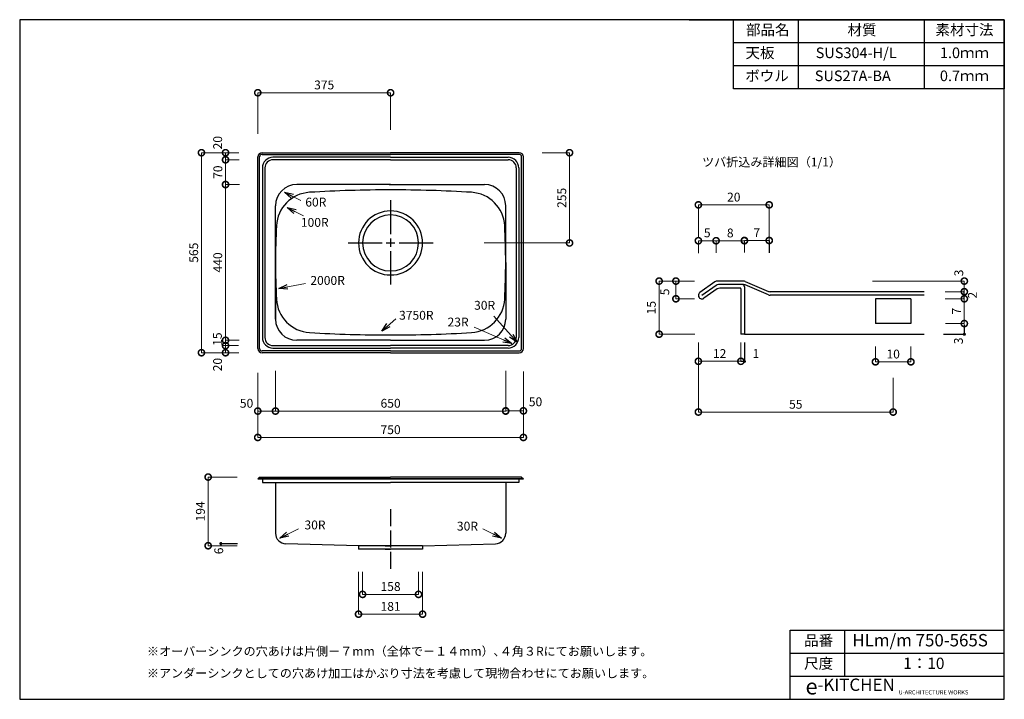
# Model space of a CAD drawing. Units: millimetres. Extents: x 4 to 2784, y 54 to 1974.
import ezdxf
from ezdxf.enums import TextEntityAlignment as Align

# ---------------------------------------------------------------- set-up
doc = ezdxf.new("R2010")
doc.units = ezdxf.units.MM
doc.header["$LTSCALE"] = 4
doc.header["$PDMODE"] = 3
for name, pattern in [('ACAD_ISO02W100', [15, 12, -3]), ('ACAD_ISO08W100', [36, 24, -3, 6, -3]), ('CENTER', [50.8, 31.75, -6.35, 6.35, -6.35])]:
    doc.linetypes.add(name, pattern=pattern)
doc.layers.add('実形', color=7, linetype='Continuous')
doc.layers.add('補助', color=7, linetype='Continuous')
doc.layers.add('寸法', color=7, linetype='Continuous', lineweight=18)
doc.styles.get("Standard").update_dxf_attribs({"font": 'txt.shx', "bigfont": 'bigfont.shx'})
doc.styles.add('明朝', font='MS Mincho.ttf')
doc.dimstyles.new('ISO-25', dxfattribs={"dimtxt": 25, "dimasz": 35, "dimexe": 0, "dimexo": 65, "dimgap": 6.25, "dimtad": 1, "dimdsep": 46, "dimtxsty": 'Standard', "dimblk": 'DOTSMALL', "dimcen": 2.5, "dimadec": 0, "dimazin": 0, "dimtfac": 1, "dimtmove": 2, "dimatfit": 3, "dimldrblk": 'OPEN30', "dimfxl": 0, "dimlwd": 15, "dimlwe": 15, "dimarcsym": 0})

# ---------------------------------------------------------------- blocks, each defined once
blk = doc.blocks.new('_DotSmall')
at = {"color": 0, "const_width": 0.5}
blk.add_lwpolyline([(-0.0625, 0, 1), (0.0625, 0, 1)], format="xyb", close=True, dxfattribs=at)
blk = doc.blocks.new('*D4')
at = {"layer": 'Defpoints', "color": 0}
for p in [(1920.2, 1450.9), (1920.2, 1292.9), (2120.2, 1292.9)]:
    blk.add_point(p, dxfattribs=at)
at = {"layer": '実形', "color": 0, "lineweight": 18}
for p, q in [((1920.2, 1357.9), (1920.2, 1450.9)), ((2120.2, 1450.9), (1920.2, 1450.9)), ((2120.2, 1357.9), (2120.2, 1450.9))]:
    blk.add_line(p, q, dxfattribs=at)
at = {"layer": '実形', "color": 0, "lineweight": 18, "xscale": 35, "yscale": 35, "zscale": 35, "rotation": 180}
blk.add_blockref('_DotSmall', (1920.2, 1450.9), dxfattribs=at)
at = {"layer": '実形', "color": 0, "lineweight": 18, "xscale": 35, "yscale": 35, "zscale": 35}
blk.add_blockref('_DotSmall', (2120.2, 1450.9), dxfattribs=at)
at = {"layer": '実形', "color": 0, "insert": (2020.2, 1469.6), "char_height": 25, "attachment_point": 5}
blk.add_mtext('20', dxfattribs=at)
blk = doc.blocks.new('_Open30')
at = {"color": 0, "lineweight": -2}
for p, q in [((-1, 0.268), (0, 0)), ((0, 0), (-1, -0.268)), ((0, 0), (-1, 0))]:
    blk.add_line(p, q, dxfattribs=at)
blk = doc.blocks.new('*D5')
at = {"layer": 'Defpoints', "color": 0}
for p in [(1974, 1235.5), (1856.8, 1185.5), (1974, 1185.5)]:
    blk.add_point(p, dxfattribs=at)
at = {"layer": '実形', "color": 0, "lineweight": 18}
for p, q in [((1909, 1235.5), (1856.8, 1235.5)), ((1856.8, 1235.5), (1856.8, 1185.5)), ((1909, 1185.5), (1856.8, 1185.5))]:
    blk.add_line(p, q, dxfattribs=at)
at = {"layer": '実形', "color": 0, "lineweight": 18, "xscale": 35, "yscale": 35, "zscale": 35}
for p, rotation in [((1856.8, 1235.5), 90), ((1856.8, 1185.5), 270)]:
    blk.add_blockref('_DotSmall', p, dxfattribs=dict(at, rotation=rotation))
at = {"layer": '実形', "color": 0, "insert": (1828.5, 1204.9), "char_height": 25, "attachment_point": 5, "rotation": 90}
blk.add_mtext('5', dxfattribs=at)
blk = doc.blocks.new('*D6')
at = {"layer": 'Defpoints', "color": 0}
for p in [(2347.1, 1235.5), (2551.8, 1205.5), (2671.1, 1205.5)]:
    blk.add_point(p, dxfattribs=at)
at = {"layer": '実形', "color": 0, "lineweight": 18}
for p, q in [((2412.1, 1235.5), (2671.1, 1235.5)), ((2671.1, 1235.5), (2671.1, 1205.5)), ((2616.8, 1205.5), (2671.1, 1205.5))]:
    blk.add_line(p, q, dxfattribs=at)
at = {"layer": '実形', "color": 0, "lineweight": 18, "xscale": 35, "yscale": 35, "zscale": 35}
for p, rotation in [((2671.1, 1235.5), 90), ((2671.1, 1205.5), 270)]:
    blk.add_blockref('_DotSmall', p, dxfattribs=dict(at, rotation=rotation))
at = {"layer": '実形', "color": 0, "insert": (2658.7, 1258.5), "char_height": 25, "attachment_point": 5, "rotation": 90}
blk.add_mtext('3', dxfattribs=at)
blk = doc.blocks.new('*D7')
at = {"layer": 'Defpoints', "color": 0}
for p in [(1920.2, 1072.2), (2470.2, 1027.2), (2470.2, 865.6)]:
    blk.add_point(p, dxfattribs=at)
at = {"layer": '実形', "color": 0, "lineweight": 18}
for p, q in [((1920.2, 1007.2), (1920.2, 865.6)), ((2470.2, 962.2), (2470.2, 865.6)), ((1920.2, 865.6), (2470.2, 865.6))]:
    blk.add_line(p, q, dxfattribs=at)
at = {"layer": '実形', "color": 0, "lineweight": 18, "xscale": 35, "yscale": 35, "zscale": 35, "rotation": 180}
blk.add_blockref('_DotSmall', (1920.2, 865.6), dxfattribs=at)
at = {"layer": '実形', "color": 0, "lineweight": 18, "xscale": 35, "yscale": 35, "zscale": 35}
blk.add_blockref('_DotSmall', (2470.2, 865.6), dxfattribs=at)
at = {"layer": '実形', "color": 0, "insert": (2195.2, 884.3), "char_height": 25, "attachment_point": 5}
blk.add_mtext('55', dxfattribs=at)
blk = doc.blocks.new('*D8')
at = {"layer": 'Defpoints', "color": 0}
for p in [(1920.2, 1127.1), (2040.2, 1127.1), (2040.2, 1008.9)]:
    blk.add_point(p, dxfattribs=at)
at = {"layer": '実形', "color": 0, "lineweight": 18}
for p, q in [((1920.2, 1062.1), (1920.2, 1008.9)), ((2040.2, 1062.1), (2040.2, 1008.9)), ((1920.2, 1008.9), (2040.2, 1008.9))]:
    blk.add_line(p, q, dxfattribs=at)
at = {"layer": '実形', "color": 0, "lineweight": 18, "xscale": 35, "yscale": 35, "zscale": 35, "rotation": 180}
blk.add_blockref('_DotSmall', (1920.2, 1008.9), dxfattribs=at)
at = {"layer": '実形', "color": 0, "lineweight": 18, "xscale": 35, "yscale": 35, "zscale": 35}
blk.add_blockref('_DotSmall', (2040.2, 1008.9), dxfattribs=at)
at = {"layer": '実形', "color": 0, "insert": (1980.2, 1027.6), "char_height": 25, "attachment_point": 5}
blk.add_mtext('12', dxfattribs=at)
blk = doc.blocks.new('*D9')
at = {"layer": 'Defpoints', "color": 0, "linetype": 'CENTER'}
for p in [(2420.2, 1115.5), (2520.2, 1115.5), (2520.2, 1007.4)]:
    blk.add_point(p, dxfattribs=at)
at = {"layer": '実形', "color": 0, "linetype": 'CENTER', "lineweight": 18}
for p, q in [((2420.2, 1050.5), (2420.2, 1007.4)), ((2520.2, 1050.5), (2520.2, 1007.4)), ((2420.2, 1007.4), (2520.2, 1007.4))]:
    blk.add_line(p, q, dxfattribs=at)
at = {"layer": '実形', "color": 0, "linetype": 'CENTER', "lineweight": 18, "xscale": 35, "yscale": 35, "zscale": 35, "rotation": 180}
blk.add_blockref('_DotSmall', (2420.2, 1007.4), dxfattribs=at)
at = {"layer": '実形', "color": 0, "linetype": 'CENTER', "lineweight": 18, "xscale": 35, "yscale": 35, "zscale": 35}
blk.add_blockref('_DotSmall', (2520.2, 1007.4), dxfattribs=at)
at = {"layer": '実形', "color": 0, "linetype": 'CENTER', "insert": (2470.2, 1026.2), "char_height": 25, "attachment_point": 5}
blk.add_mtext('10', dxfattribs=at)
blk = doc.blocks.new('*D10')
at = {"layer": 'Defpoints', "color": 0, "linetype": 'CENTER'}
for p in [(2551.8, 1185.5), (2553.2, 1115.5), (2671.1, 1115.5)]:
    blk.add_point(p, dxfattribs=at)
at = {"layer": '実形', "color": 0, "linetype": 'CENTER', "lineweight": 18}
for p, q in [((2616.8, 1185.5), (2671.1, 1185.5)), ((2671.1, 1185.5), (2671.1, 1115.5)), ((2618.2, 1115.5), (2671.1, 1115.5))]:
    blk.add_line(p, q, dxfattribs=at)
at = {"layer": '実形', "color": 0, "linetype": 'CENTER', "lineweight": 18, "xscale": 35, "yscale": 35, "zscale": 35}
for p, rotation in [((2671.1, 1185.5), 90), ((2671.1, 1115.5), 270)]:
    blk.add_blockref('_DotSmall', p, dxfattribs=dict(at, rotation=rotation))
at = {"layer": '実形', "color": 0, "linetype": 'CENTER', "insert": (2652.3, 1150.5), "char_height": 25, "attachment_point": 5, "rotation": 90}
blk.add_mtext('7', dxfattribs=at)
blk = doc.blocks.new('*D13')
at = {"layer": 'Defpoints', "color": 0}
for p in [(1974, 1235.5), (1809.4, 1085.5), (1975.2, 1085.5)]:
    blk.add_point(p, dxfattribs=at)
at = {"layer": '実形', "color": 0, "lineweight": 18}
for p, q in [((1909, 1235.5), (1809.4, 1235.5)), ((1809.4, 1235.5), (1809.4, 1085.5)), ((1910.2, 1085.5), (1809.4, 1085.5))]:
    blk.add_line(p, q, dxfattribs=at)
at = {"layer": '実形', "color": 0, "lineweight": 18, "xscale": 35, "yscale": 35, "zscale": 35}
for p, rotation in [((1809.4, 1235.5), 90), ((1809.4, 1085.5), 270)]:
    blk.add_blockref('_DotSmall', p, dxfattribs=dict(at, rotation=rotation))
at = {"layer": '実形', "color": 0, "insert": (1790.6, 1160.5), "char_height": 25, "attachment_point": 5, "rotation": 90}
blk.add_mtext('15', dxfattribs=at)
blk = doc.blocks.new('*D14')
at = {"layer": 'Defpoints', "color": 0}
for p in [(688.2, 1598.2), (585.2, 1578.2), (688.6, 1578.2)]:
    blk.add_point(p, dxfattribs=at)
at = {"layer": '実形', "color": 0, "lineweight": 18}
for p, q in [((623.2, 1598.2), (585.2, 1598.2)), ((585.2, 1598.2), (585.2, 1578.2)), ((623.6, 1578.2), (585.2, 1578.2))]:
    blk.add_line(p, q, dxfattribs=at)
at = {"layer": '実形', "color": 0, "lineweight": 18, "xscale": 35, "yscale": 35, "zscale": 35}
for p, rotation in [((585.2, 1598.2), 90), ((585.2, 1578.2), 270)]:
    blk.add_blockref('_DotSmall', p, dxfattribs=dict(at, rotation=rotation))
at = {"layer": '実形', "color": 0, "insert": (566.2, 1626.5), "char_height": 25, "attachment_point": 5, "rotation": 90}
blk.add_mtext('20', dxfattribs=at)
blk = doc.blocks.new('*D15')
at = {"layer": 'Defpoints', "color": 0}
for p in [(688.6, 1578.2), (585.4, 1508.2), (690, 1508.2)]:
    blk.add_point(p, dxfattribs=at)
at = {"layer": '実形', "color": 0, "lineweight": 18}
for p, q in [((623.6, 1578.2), (585.4, 1578.2)), ((585.4, 1578.2), (585.4, 1508.2)), ((625, 1508.2), (585.4, 1508.2))]:
    blk.add_line(p, q, dxfattribs=at)
at = {"layer": '実形', "color": 0, "lineweight": 18, "xscale": 35, "yscale": 35, "zscale": 35}
for p, rotation in [((585.4, 1578.2), 90), ((585.4, 1508.2), 270)]:
    blk.add_blockref('_DotSmall', p, dxfattribs=dict(at, rotation=rotation))
at = {"layer": '実形', "color": 0, "insert": (566.7, 1543.2), "char_height": 25, "attachment_point": 5, "rotation": 90}
blk.add_mtext('70', dxfattribs=at)
blk = doc.blocks.new('*D16')
at = {"layer": 'Defpoints', "color": 0}
for p in [(585.2, 1033.2), (687.2, 1053.2), (688.2, 1033.2)]:
    blk.add_point(p, dxfattribs=at)
at = {"layer": '実形', "color": 0, "lineweight": 18}
for p, q in [((622.2, 1053.2), (585.2, 1053.2)), ((585.2, 1053.2), (585.2, 1033.2)), ((623.2, 1033.2), (585.2, 1033.2))]:
    blk.add_line(p, q, dxfattribs=at)
at = {"layer": '実形', "color": 0, "lineweight": 18, "xscale": 35, "yscale": 35, "zscale": 35}
for p, rotation in [((585.2, 1053.2), 90), ((585.2, 1033.2), 270)]:
    blk.add_blockref('_DotSmall', p, dxfattribs=dict(at, rotation=rotation))
at = {"layer": '実形', "color": 0, "insert": (565.9, 999.6), "char_height": 25, "attachment_point": 5, "rotation": 90}
blk.add_mtext('20', dxfattribs=at)
blk = doc.blocks.new('*D17')
at = {"layer": 'Defpoints', "color": 0}
for p in [(585.2, 1068.2), (688.6, 1068.2), (643.7, 1053.2)]:
    blk.add_point(p, dxfattribs=at)
at = {"layer": '実形', "color": 0, "lineweight": 18}
for p, q in [((623.6, 1068.2), (585.2, 1068.2)), ((585.2, 1053.2), (585.2, 1068.2)), ((578.7, 1053.2), (585.2, 1053.2))]:
    blk.add_line(p, q, dxfattribs=at)
at = {"layer": '実形', "color": 0, "lineweight": 18, "xscale": 35, "yscale": 35, "zscale": 35}
for p, rotation in [((585.2, 1068.2), 90), ((585.2, 1053.2), 270)]:
    blk.add_blockref('_DotSmall', p, dxfattribs=dict(at, rotation=rotation))
at = {"layer": '実形', "color": 0, "insert": (565.3, 1071.6), "char_height": 25, "attachment_point": 5, "rotation": 90}
blk.add_mtext('15', dxfattribs=at)
blk = doc.blocks.new('*D18')
at = {"layer": 'Defpoints', "color": 0}
for p in [(650.5, 1508.2), (585.1, 1068.2), (650.9, 1068.2)]:
    blk.add_point(p, dxfattribs=at)
at = {"layer": '実形', "color": 0, "lineweight": 18}
for p, q in [((585.5, 1508.2), (585.1, 1508.2)), ((585.1, 1508.2), (585.1, 1068.2)), ((585.9, 1068.2), (585.1, 1068.2))]:
    blk.add_line(p, q, dxfattribs=at)
at = {"layer": '実形', "color": 0, "lineweight": 18, "xscale": 35, "yscale": 35, "zscale": 35}
for p, rotation in [((585.1, 1508.2), 90), ((585.1, 1068.2), 270)]:
    blk.add_blockref('_DotSmall', p, dxfattribs=dict(at, rotation=rotation))
at = {"layer": '実形', "color": 0, "insert": (566.4, 1288.2), "char_height": 25, "attachment_point": 5, "rotation": 90}
blk.add_mtext('440', dxfattribs=at)
blk = doc.blocks.new('*D19')
at = {"layer": 'Defpoints', "color": 0}
for p in [(688.2, 1598.2), (517.2, 1033.2), (688.2, 1033.2)]:
    blk.add_point(p, dxfattribs=at)
at = {"layer": '実形', "color": 0, "lineweight": 18}
for p, q in [((623.2, 1598.2), (517.2, 1598.2)), ((517.2, 1598.2), (517.2, 1033.2)), ((623.2, 1033.2), (517.2, 1033.2))]:
    blk.add_line(p, q, dxfattribs=at)
at = {"layer": '実形', "color": 0, "lineweight": 18, "xscale": 35, "yscale": 35, "zscale": 35}
for p, rotation in [((517.2, 1598.2), 90), ((517.2, 1033.2), 270)]:
    blk.add_blockref('_DotSmall', p, dxfattribs=dict(at, rotation=rotation))
at = {"layer": '実形', "color": 0, "insert": (498.5, 1315.7), "char_height": 25, "attachment_point": 5, "rotation": 90}
blk.add_mtext('565', dxfattribs=at)
blk = doc.blocks.new('*D20')
at = {"layer": 'Defpoints', "color": 0}
for p in [(676.2, 974.7), (726.2, 932.4), (726.2, 868.3)]:
    blk.add_point(p, dxfattribs=at)
at = {"layer": '実形', "color": 0, "lineweight": 18}
for p, q in [((676.2, 909.7), (676.2, 868.3)), ((676.2, 868.3), (726.2, 868.3)), ((726.2, 867.4), (726.2, 868.3))]:
    blk.add_line(p, q, dxfattribs=at)
at = {"layer": '実形', "color": 0, "lineweight": 18, "xscale": 35, "yscale": 35, "zscale": 35, "rotation": 180}
blk.add_blockref('_DotSmall', (676.2, 868.3), dxfattribs=at)
at = {"layer": '実形', "color": 0, "lineweight": 18, "xscale": 35, "yscale": 35, "zscale": 35}
blk.add_blockref('_DotSmall', (726.2, 868.3), dxfattribs=at)
at = {"layer": '実形', "color": 0, "insert": (644.5, 887.1), "char_height": 25, "attachment_point": 5}
blk.add_mtext('50', dxfattribs=at)
blk = doc.blocks.new('*D21')
at = {"layer": 'Defpoints', "color": 0}
for p in [(682.7, 681.9), (536.1, 487.9), (682.7, 487.9)]:
    blk.add_point(p, dxfattribs=at)
at = {"layer": '実形', "color": 0, "lineweight": 18}
for p, q in [((617.7, 681.9), (536.1, 681.9)), ((536.1, 681.9), (536.1, 487.9)), ((617.7, 487.9), (536.1, 487.9))]:
    blk.add_line(p, q, dxfattribs=at)
at = {"layer": '実形', "color": 0, "lineweight": 18, "xscale": 35, "yscale": 35, "zscale": 35}
for p, rotation in [((536.1, 681.9), 90), ((536.1, 487.9), 270)]:
    blk.add_blockref('_DotSmall', p, dxfattribs=dict(at, rotation=rotation))
at = {"layer": '実形', "color": 0, "insert": (517.4, 584.9), "char_height": 25, "attachment_point": 5, "rotation": 90}
blk.add_mtext('194', dxfattribs=at)
blk = doc.blocks.new('*D22')
at = {"layer": 'Defpoints', "color": 0}
for p in [(2120.2, 1350.2), (2120.2, 1350.2), (2050.2, 1278.2)]:
    blk.add_point(p, dxfattribs=at)
at = {"layer": '実形', "color": 0, "lineweight": 18}
for p, q in [((2120.2, 1415.2), (2120.2, 1350.2)), ((2050.2, 1343.2), (2050.2, 1350.2)), ((2050.2, 1350.2), (2120.2, 1350.2))]:
    blk.add_line(p, q, dxfattribs=at)
at = {"layer": '実形', "color": 0, "lineweight": 18, "xscale": 35, "yscale": 35, "zscale": 35, "rotation": 180}
blk.add_blockref('_DotSmall', (2050.2, 1350.2), dxfattribs=at)
at = {"layer": '実形', "color": 0, "lineweight": 18, "xscale": 35, "yscale": 35, "zscale": 35}
blk.add_blockref('_DotSmall', (2120.2, 1350.2), dxfattribs=at)
at = {"layer": '実形', "color": 0, "insert": (2085.2, 1368.9), "char_height": 25, "attachment_point": 5}
blk.add_mtext('7', dxfattribs=at)
blk = doc.blocks.new('*D23')
at = {"layer": 'Defpoints', "color": 0}
for p in [(2050.2, 1349.5), (1970.2, 1263.4), (2050.2, 1251.3)]:
    blk.add_point(p, dxfattribs=at)
at = {"layer": '実形', "color": 0, "lineweight": 18}
for p, q in [((1970.2, 1328.4), (1970.2, 1349.5)), ((1970.2, 1349.5), (2050.2, 1349.5)), ((2050.2, 1316.3), (2050.2, 1349.5))]:
    blk.add_line(p, q, dxfattribs=at)
at = {"layer": '実形', "color": 0, "lineweight": 18, "xscale": 35, "yscale": 35, "zscale": 35, "rotation": 180}
blk.add_blockref('_DotSmall', (1970.2, 1349.5), dxfattribs=at)
at = {"layer": '実形', "color": 0, "lineweight": 18, "xscale": 35, "yscale": 35, "zscale": 35}
blk.add_blockref('_DotSmall', (2050.2, 1349.5), dxfattribs=at)
at = {"layer": '実形', "color": 0, "insert": (2010.2, 1368.3), "char_height": 25, "attachment_point": 5}
blk.add_mtext('8', dxfattribs=at)
blk = doc.blocks.new('*D24')
at = {"layer": 'Defpoints', "color": 0}
for p in [(1970.2, 1349.5), (1920.2, 1249.4), (1970.2, 1250)]:
    blk.add_point(p, dxfattribs=at)
at = {"layer": '実形', "color": 0, "lineweight": 18}
for p, q in [((1920.2, 1314.4), (1920.2, 1349.5)), ((1920.2, 1349.5), (1970.2, 1349.5)), ((1970.2, 1315), (1970.2, 1349.5))]:
    blk.add_line(p, q, dxfattribs=at)
at = {"layer": '実形', "color": 0, "lineweight": 18, "xscale": 35, "yscale": 35, "zscale": 35, "rotation": 180}
blk.add_blockref('_DotSmall', (1920.2, 1349.5), dxfattribs=at)
at = {"layer": '実形', "color": 0, "lineweight": 18, "xscale": 35, "yscale": 35, "zscale": 35}
blk.add_blockref('_DotSmall', (1970.2, 1349.5), dxfattribs=at)
at = {"layer": '実形', "color": 0, "insert": (1945.2, 1368.6), "char_height": 25, "attachment_point": 5}
blk.add_mtext('5', dxfattribs=at)
blk = doc.blocks.new('*D25')
at = {"layer": 'Defpoints', "color": 0}
for p in [(1051.2, 1767.6), (676.2, 1586.2), (1051.2, 1598.2)]:
    blk.add_point(p, dxfattribs=at)
at = {"layer": '実形', "color": 0, "lineweight": 18}
for p, q in [((676.2, 1651.2), (676.2, 1767.6)), ((676.2, 1767.6), (1051.2, 1767.6)), ((1051.2, 1663.2), (1051.2, 1767.6))]:
    blk.add_line(p, q, dxfattribs=at)
at = {"layer": '実形', "color": 0, "lineweight": 18, "xscale": 35, "yscale": 35, "zscale": 35, "rotation": 180}
blk.add_blockref('_DotSmall', (676.2, 1767.6), dxfattribs=at)
at = {"layer": '実形', "color": 0, "lineweight": 18, "xscale": 35, "yscale": 35, "zscale": 35}
blk.add_blockref('_DotSmall', (1051.2, 1767.6), dxfattribs=at)
at = {"layer": '実形', "color": 0, "insert": (863.7, 1786.4), "char_height": 25, "attachment_point": 5}
blk.add_mtext('375', dxfattribs=at)
blk = doc.blocks.new('*D26')
at = {"layer": 'Defpoints', "color": 0}
for p in [(1414.2, 1598.2), (1556.5, 1598.2), (1250.2, 1343.2)]:
    blk.add_point(p, dxfattribs=at)
at = {"layer": '実形', "color": 0, "lineweight": 18}
for p, q in [((1479.2, 1598.2), (1556.5, 1598.2)), ((1556.5, 1343.2), (1556.5, 1598.2)), ((1315.2, 1343.2), (1556.5, 1343.2))]:
    blk.add_line(p, q, dxfattribs=at)
at = {"layer": '実形', "color": 0, "lineweight": 18, "xscale": 35, "yscale": 35, "zscale": 35}
for p, rotation in [((1556.5, 1598.2), 90), ((1556.5, 1343.2), 270)]:
    blk.add_blockref('_DotSmall', p, dxfattribs=dict(at, rotation=rotation))
at = {"layer": '実形', "color": 0, "insert": (1537.7, 1470.7), "char_height": 25, "attachment_point": 5, "rotation": 90}
blk.add_mtext('255', dxfattribs=at)
blk = doc.blocks.new('*D28')
at = {"layer": 'Defpoints', "color": 0}
for p in [(726.2, 1047.4), (1376.2, 1032.2), (1376.2, 868.3)]:
    blk.add_point(p, dxfattribs=at)
at = {"layer": '実形', "color": 0, "lineweight": 18}
for p, q in [((726.2, 982.4), (726.2, 868.3)), ((1376.2, 967.2), (1376.2, 868.3)), ((726.2, 868.3), (1376.2, 868.3))]:
    blk.add_line(p, q, dxfattribs=at)
at = {"layer": '実形', "color": 0, "lineweight": 18, "xscale": 35, "yscale": 35, "zscale": 35, "rotation": 180}
blk.add_blockref('_DotSmall', (726.2, 868.3), dxfattribs=at)
at = {"layer": '実形', "color": 0, "lineweight": 18, "xscale": 35, "yscale": 35, "zscale": 35}
blk.add_blockref('_DotSmall', (1376.2, 868.3), dxfattribs=at)
at = {"layer": '実形', "color": 0, "insert": (1051.2, 887.1), "char_height": 25, "attachment_point": 5}
blk.add_mtext('650', dxfattribs=at)
blk = doc.blocks.new('*D29')
at = {"layer": 'Defpoints', "color": 0}
for p in [(676.2, 1041.4), (1426.2, 1045.2), (1426.2, 793.8)]:
    blk.add_point(p, dxfattribs=at)
at = {"layer": '実形', "color": 0, "lineweight": 18}
for p, q in [((676.2, 976.4), (676.2, 793.8)), ((1426.2, 980.2), (1426.2, 793.8)), ((676.2, 793.8), (1426.2, 793.8))]:
    blk.add_line(p, q, dxfattribs=at)
at = {"layer": '実形', "color": 0, "lineweight": 18, "xscale": 35, "yscale": 35, "zscale": 35, "rotation": 180}
blk.add_blockref('_DotSmall', (676.2, 793.8), dxfattribs=at)
at = {"layer": '実形', "color": 0, "lineweight": 18, "xscale": 35, "yscale": 35, "zscale": 35}
blk.add_blockref('_DotSmall', (1426.2, 793.8), dxfattribs=at)
at = {"layer": '実形', "color": 0, "insert": (1051.2, 812.5), "char_height": 25, "attachment_point": 5}
blk.add_mtext('750', dxfattribs=at)
blk = doc.blocks.new('*D30')
at = {"layer": 'Defpoints', "color": 0}
for p in [(1376.2, 1046.6), (1426.2, 1045.2), (1426.2, 868.9)]:
    blk.add_point(p, dxfattribs=at)
at = {"layer": '実形', "color": 0, "lineweight": 18}
for p, q in [((1376.2, 981.6), (1376.2, 868.9)), ((1426.2, 980.2), (1426.2, 868.9)), ((1376.2, 868.9), (1426.2, 868.9))]:
    blk.add_line(p, q, dxfattribs=at)
at = {"layer": '実形', "color": 0, "lineweight": 18, "xscale": 35, "yscale": 35, "zscale": 35, "rotation": 180}
blk.add_blockref('_DotSmall', (1376.2, 868.9), dxfattribs=at)
at = {"layer": '実形', "color": 0, "lineweight": 18, "xscale": 35, "yscale": 35, "zscale": 35}
blk.add_blockref('_DotSmall', (1426.2, 868.9), dxfattribs=at)
at = {"layer": '実形', "color": 0, "insert": (1460.4, 891.2), "char_height": 25, "attachment_point": 5}
blk.add_mtext('50', dxfattribs=at)
blk = doc.blocks.new('*D31')
at = {"layer": 'Defpoints', "color": 0}
for p in [(972.1, 479), (1130.1, 479), (1130.1, 350.5)]:
    blk.add_point(p, dxfattribs=at)
at = {"layer": '実形', "color": 0, "lineweight": 18}
for p, q in [((972.1, 414), (972.1, 350.5)), ((1130.1, 414), (1130.1, 350.5)), ((972.1, 350.5), (1130.1, 350.5))]:
    blk.add_line(p, q, dxfattribs=at)
at = {"layer": '実形', "color": 0, "lineweight": 18, "xscale": 35, "yscale": 35, "zscale": 35, "rotation": 180}
blk.add_blockref('_DotSmall', (972.1, 350.5), dxfattribs=at)
at = {"layer": '実形', "color": 0, "lineweight": 18, "xscale": 35, "yscale": 35, "zscale": 35}
blk.add_blockref('_DotSmall', (1130.1, 350.5), dxfattribs=at)
at = {"layer": '実形', "color": 0, "insert": (1051.1, 369.3), "char_height": 25, "attachment_point": 5}
blk.add_mtext('158', dxfattribs=at)
blk = doc.blocks.new('*D32')
at = {"layer": 'Defpoints', "color": 0}
for p in [(960.6, 479.1), (1141.6, 479.1), (1141.6, 294.5)]:
    blk.add_point(p, dxfattribs=at)
at = {"layer": '実形', "color": 0, "lineweight": 18}
for p, q in [((960.6, 414.1), (960.6, 294.5)), ((1141.6, 414.1), (1141.6, 294.5)), ((960.6, 294.5), (1141.6, 294.5))]:
    blk.add_line(p, q, dxfattribs=at)
at = {"layer": '実形', "color": 0, "lineweight": 18, "xscale": 35, "yscale": 35, "zscale": 35, "rotation": 180}
blk.add_blockref('_DotSmall', (960.6, 294.5), dxfattribs=at)
at = {"layer": '実形', "color": 0, "lineweight": 18, "xscale": 35, "yscale": 35, "zscale": 35}
blk.add_blockref('_DotSmall', (1141.6, 294.5), dxfattribs=at)
at = {"layer": '実形', "color": 0, "insert": (1051.1, 313.3), "char_height": 25, "attachment_point": 5}
blk.add_mtext('181', dxfattribs=at)

msp = doc.modelspace()

# ---------------------------------------------------------------- hatches: boundary and pattern name
at = {"layer": '実形'}
for points in [[(2671.244, 1080.734, -1), (2671.24, 1089.836, -1)], [(2050.244, 1004.154, -1), (2050.24, 1013.255, -1)], [(571.859, 489.365, -1), (571.855, 498.466, -1)]]:
    msp.add_hatch(color=0, dxfattribs=at).paths.add_polyline_path(points)

# ---------------------------------------------------------------- linework, layer by layer
for p, q in [((4, 252), (4, 54)), ((4, 54), (278, 54))]:
    msp.add_line(p, q)
at = {"layer": '実形', "color": 0}
for p, q in [((676.176, 1045.229), (676.176, 1586.229)), ((681.176, 1045.229), (681.176, 1586.229)), ((688.176, 1598.229), (1051.176, 1598.229)), ((688.176, 1593.229), (1051.176, 1593.229)), ((1051.176, 1585.229), (719.176, 1585.229)), ((1414.176, 1598.229), (1051.176, 1598.229)), ((1414.176, 1593.229), (1051.176, 1593.229)), ((1051.176, 1585.229), (1383.176, 1585.229)), ((1421.176, 1045.229), (1421.176, 1586.229)), ((1426.176, 1045.229), (1426.176, 1586.229)), ((1051.176, 1578.229), (719.176, 1578.229)), ((1051.176, 1578.229), (1383.176, 1578.229)), ((689.176, 1555.229), (689.176, 1076.229)), ((696.176, 1555.229), (696.176, 1076.229)), ((1406.176, 1555.229), (1406.176, 1076.229)), ((1413.176, 1555.229), (1413.176, 1076.229)), ((1051.176, 1508.229), (786.176, 1508.229)), ((1051.176, 1508.229), (786.176, 1508.229)), ((1047.274, 1508.271), (1051.176, 1508.237)), ((1051.176, 1508.229), (1316.176, 1508.229)), ((726.176, 1288.229), (726.176, 1448.229)), ((1376.176, 1288.229), (1376.176, 1448.229)), ((2120.242, 1350.172), (2120.242, 1315.729)), ((726.176, 1128.229), (726.176, 1288.229)), ((726.176, 1128.229), (726.176, 1288.229)), ((726.176, 1288.229), (726.176, 1128.229)), ((1376.176, 1288.229), (1376.176, 1128.229)), ((1051.176, 1068.229), (786.176, 1068.229)), ((1051.176, 1068.229), (786.176, 1068.229)), ((1051.176, 1068.229), (1316.176, 1068.229)), ((1051.176, 1038.229), (688.176, 1038.229)), ((1051.176, 1033.229), (688.176, 1033.229)), ((719.176, 1053.229), (1051.176, 1053.229)), ((719.176, 1046.229), (1051.176, 1046.229)), ((1383.176, 1053.229), (1051.176, 1053.229)), ((1383.176, 1046.229), (1051.176, 1046.229)), ((1051.176, 1038.229), (1414.176, 1038.229)), ((1051.176, 1033.229), (1414.176, 1033.229)), ((681.176, 681.908), (676.176, 676.908)), ((1051.176, 676.908), (676.176, 676.908)), ((1051.176, 676.908), (676.176, 676.908)), ((676.176, 676.908), (1051.176, 676.908)), ((681.176, 681.908), (1051.176, 681.908)), ((689.176, 676.908), (689.176, 666.908)), ((1421.176, 681.908), (1051.176, 681.908)), ((1051.176, 676.908), (1426.176, 676.908)), ((1051.176, 676.908), (1426.176, 676.908)), ((1426.176, 676.908), (1051.176, 676.908)), ((1413.176, 676.908), (1413.176, 666.908)), ((1421.176, 681.908), (1426.176, 676.908)), ((689.176, 666.908), (1051.176, 666.908)), ((726.159, 666.908), (726.159, 523.15)), ((1413.176, 666.908), (1051.176, 666.908)), ((1376.194, 666.908), (1376.194, 523.15)), ((571.916, 497.908), (571.916, 487.908)), ((571.916, 493.86), (618.817, 493.86)), ((960.676, 487.908), (755.392, 493.16)), ((1141.676, 487.908), (960.676, 487.908)), ((960.676, 487.908), (960.676, 477.908)), ((1141.676, 477.908), (960.676, 477.908)), ((1035.676, 487.908), (1051.176, 487.908)), ((1035.676, 477.908), (1051.176, 477.908)), ((1066.676, 487.908), (1051.176, 487.908)), ((1066.676, 477.908), (1051.176, 477.908)), ((1141.676, 487.908), (1346.961, 493.16)), ((1141.676, 487.908), (1141.676, 477.908))]:
    msp.add_line(p, q, dxfattribs=at)
at = {"layer": '実形', "color": 0, "linetype": 'ACAD_ISO08W100'}
for p, q in [((1051.176, 1463.884), (1051.176, 1225.841)), ((931.176, 1343.229), (1171.176, 1343.229))]:
    msp.add_line(p, q, dxfattribs=at)
at = {"layer": '実形'}
for p, q in [((1967.142, 1233.323), (1924.504, 1203.454)), ((1970.296, 1223.323), (1930.242, 1195.264)), ((2047.779, 1235.495), (1974.027, 1235.495)), ((2047.779, 1225.495), (1977.181, 1225.495)), ((2052.506, 1234.525), (2117.978, 1206.465)), ((2117.978, 1196.465), (2052.506, 1224.525)), ((1973.45, 1213.323), (1935.979, 1187.074)), ((2038.742, 1215.495), (1980.335, 1215.495)), ((2040.242, 1213.995), (2040.242, 1085.498)), ((2050.242, 1219.495), (2050.242, 1085.498)), ((2557.308, 1205.495), (2122.705, 1205.495)), ((2557.308, 1195.495), (2122.705, 1195.495)), ((2671.059, 1185.495), (2671.059, 1207.682)), ((2420.242, 1185.495), (2420.242, 1115.495)), ((2520.242, 1185.495), (2420.242, 1185.495)), ((2520.242, 1185.495), (2520.242, 1115.495)), ((2520.242, 1115.495), (2420.242, 1115.495)), ((2050.242, 1085.498), (2040.242, 1085.498)), ((2050.242, 1085.498), (2557.308, 1085.498)), ((2612.334, 1085.523), (2620.191, 1085.523)), ((2620.191, 1085.523), (2671.059, 1085.498)), ((2050.242, 1062.114), (2050.242, 1008.704)), ((2040.245, 1008.942), (2048.103, 1008.942))]:
    msp.add_line(p, q, dxfattribs=at)
at = {"layer": '実形', "color": 5}
msp.add_line((2420.242, 1185.495), (2420.242, 1115.495), dxfattribs=at)
at = {"layer": '実形', "linetype": 'CENTER'}
msp.add_line((2671.059, 1113.307), (2671.059, 1085.523), dxfattribs=at)
at = {"layer": '実形', "color": 0, "linetype": 'ACAD_ISO02W100'}
msp.add_line((1051.176, 591.008), (1051.176, 418.705), dxfattribs=at)
at = {"layer": '実形', "color": 0}
for centre, radius, start, end in [((688.176, 1586.229), 12, 90, 180), ((688.176, 1586.229), 7, 90, 180), ((719.176, 1555.229), 30, 90, 180), ((1383.176, 1555.229), 30, 360, 90), ((1414.176, 1586.229), 12, 360, 90), ((1414.176, 1586.229), 7, 360, 90), ((719.176, 1555.229), 23, 90, 180), ((1383.176, 1555.229), 23, 360, 90), ((786.176, 1448.229), 60, 90, 180), ((786.176, 1448.229), 60, 90, 180), ((1316.176, 1448.229), 60, 0, 90), ((828.716, 1386.444), 100, 93.494223, 177.036956), ((1051.176, -2256.771), 3750, 90, 93.494223), ((1051.176, -2256.771), 3750, 90, 93.494223), ((958.189, -7006.25), 8500, 89.3731912, 89.3994951), ((1051.176, -2256.771), 3750, 86.505777, 90), ((1273.636, 1386.444), 100, 2.963044, 86.505777), ((1051.176, 1343.229), 90.5, 90, 270), ((1051.176, 1343.229), 79, 90, 270), ((1051.176, 1343.229), 90.5, 270, 90), ((1051.176, 1343.229), 79, 270, 90), ((2726.176, 1288.229), 2000, 177.036956, 180), ((-623.824, 1288.229), 2000, 0, 2.963044), ((2726.176, 1288.229), 2000, 180, 182.963044), ((-623.824, 1288.229), 2000, 357.036956, 360), ((828.716, 1190.015), 100, 182.963044, 266.505777), ((1273.636, 1190.015), 100, 273.494223, 357.036956), ((786.176, 1128.229), 60, 180, 270), ((1316.176, 1128.229), 60, 270, 360), ((1051.176, 4833.229), 3750, 266.505777, 270), ((1051.176, 4833.229), 3750, 270, 273.494223), ((719.176, 1076.229), 30, 180, 270), ((719.176, 1076.229), 23, 180, 270), ((1383.176, 1076.229), 30, 270, 360), ((1383.176, 1076.229), 23, 270, 360), ((688.176, 1045.229), 12, 180, 270), ((688.176, 1045.229), 7, 180, 270), ((1414.176, 1045.229), 12, 270, 360), ((1414.176, 1045.229), 7, 270, 360), ((756.159, 523.15), 30, 180, 268.534439), ((1346.194, 523.15), 30, 271.465561, 360), ((1346.194, 523.15), 30, 271.465561, 0), ((1346.194, 523.15), 30, 271.465561, 0)]:
    msp.add_arc(centre, radius, start, end, dxfattribs=at)
at = {"layer": '実形'}
for centre, radius, start, end in [((1974.027, 1223.495), 12, 90, 125.012475), ((1977.181, 1213.495), 12, 90, 125.012475), ((2044.242, 1219.495), 6, 360, 90), ((2047.779, 1223.495), 12, 66.801409, 90), ((2047.779, 1213.495), 12, 66.801409, 90), ((1930.21, 1195.242), 10, 124.788434, 305.236516), ((1980.335, 1203.495), 12, 90, 125.012475), ((2038.742, 1213.995), 1.5, 360, 90), ((2040.142, 1215.395), 0.1, 0, 90), ((2122.705, 1217.495), 12, 246.801409, 270), ((2122.705, 1207.495), 12, 246.801409, 270)]:
    msp.add_arc(centre, radius, start, end, dxfattribs=at)
at = {"layer": '補助'}
for p, q in [((4, 1974), (4, 54)), ((2784, 1974), (4, 1974)), ((1894, 1974), (2784, 1974)), ((2019.387, 1779), (2019.387, 1974)), ((2202.548, 1779), (2202.548, 1974)), ((2559, 1779), (2559, 1974)), ((2784, 54), (2784, 1974)), ((2784, 1779), (2784, 1974)), ((2784, 1974), (2784, 1779)), ((2784, 1909), (2019.387, 1909)), ((2784, 1844), (2019.387, 1844)), ((2784, 1779), (2019.387, 1779)), ((2179.152, 249), (2784, 249)), ((2179.152, 54), (2179.152, 249)), ((2333.338, 119), (2333.338, 249)), ((2784, 184), (2784, 249)), ((2179.152, 184), (2784, 184)), ((2784, 119), (2784, 184)), ((2179.152, 119), (2784, 119)), ((2184, 119), (2784, 119)), ((2784, 54), (2784, 119)), ((4, 54), (2784, 54))]:
    msp.add_line(p, q, dxfattribs=at)

# ---------------------------------------------------------------- texts
at = {"style": '明朝'}
for s, height, p in [('HLm/m 750-565S', 35, (2546.382, 216.5)), ('1：10', 32, (2556.837, 151.5))]:
    msp.add_text(s, height=height, dxfattribs=at).set_placement(p, align=Align.MIDDLE)
for s, p in [('※オーバーシンクの穴あけは片側－７mm（全体で－１４mm）､４角３Rにてお願いします。', (363.299, 177.3)), ('※アンダーシンクとしての穴あけ加工はかぶり寸法を考慮して現物合わせにてお願いします。', (363.299, 115.325))]:
    msp.add_text(s, height=25, dxfattribs=at).set_placement(p)
at = {"layer": '実形', "style": '明朝'}
for s, p in [('天板', (2094.181, 1876.5)), ('SUS304-H/L', (2365.84, 1876.5)), ('1.0ｍｍ', (2671.5, 1876.5)), ('ボウル', (2114.056, 1811.5)), ('SUS27A-BA', (2356.205, 1811.5)), ('0.7ｍｍ', (2671.5, 1811.5))]:
    msp.add_text(s, height=30, dxfattribs=at).set_placement(p, align=Align.MIDDLE)
msp.add_text('ツバ折込み詳細図（1/1）', height=25, dxfattribs=at).set_placement((1930.647, 1559.327))
at = {"layer": '実形'}
msp.add_text('2', height=25, rotation=90, dxfattribs=at).set_placement((2706.417, 1186.146))
at = {"layer": '実形', "linetype": 'CENTER'}
msp.add_text('3', height=25, rotation=90, dxfattribs=at).set_placement((2667.067, 1057.125))
msp.add_text('1', height=25, dxfattribs=at).set_placement((2073.025, 1018.203))
at = {"layer": '実形', "color": 0}
msp.add_text('6', height=25, rotation=90, dxfattribs=at).set_placement((578.52, 463.78))
at = {"layer": '実形', "insert": (2208.905, 112.724), "char_height": 25, "width": 612.29885, "attachment_point": 1}
msp.add_mtext('{\\fArial|b0|i0|c0|p32;\\H1.8x; e\\H0.7778x;-KITCHEN \\H0.3428x;U-ARCHITECTURE WORKS}', dxfattribs=at)
at = {"layer": '寸法', "color": 0}
for s, p in [('60R', (810.397, 1446.135)), ('100R', (797.823, 1388.812)), ('2000R', (824.68, 1224.903)), ('30R', (1286.966, 1154.599)), ('3750R', (1075.096, 1126.452)), ('23R', (1212.07, 1107.268)), ('30R', (808.021, 534.092)), ('30R', (1238.414, 530.738))]:
    msp.add_text(s, height=25, dxfattribs=at).set_placement(p)
at = {"layer": '補助', "style": '明朝'}
for s, p in [('部品名', (2116.124, 1941.5)), ('材質', (2382.377, 1941.119)), ('素材寸法', (2671.5, 1941.5)), ('品番', (2259.726, 216.5)), ('尺度', (2259.726, 151.5))]:
    msp.add_text(s, height=30, dxfattribs=at).set_placement(p, align=Align.MIDDLE)

# ---------------------------------------------------------------- dimensions: what is measured, and where the dimension line sits
at = {"layer": '実形', "color": 0}
for base, p1, p2, picture, middle in [((1051.176, 1767.612), (676.176, 1586.229), (1051.176, 1598.229), '*D25', (863.676, 1786.362)), ((1426.176, 793.778), (676.176, 1041.36), (1426.176, 1045.229), '*D29', (1051.176, 812.528)), ((1376.176, 868.349), (726.176, 1047.43), (1376.176, 1032.246), '*D28', (1051.176, 887.099)), ((1130.077, 350.548), (972.077, 479.012), (1130.077, 479.012), '*D31', (1051.077, 369.298))]:
    dim = msp.add_linear_dim(base=base, p1=p1, p2=p2, dimstyle='ISO-25', override={"dimlwd": 18, "dimlwe": 18}, dxfattribs=at)
    dim.commit()
    dim.dimension.update_dxf_attribs({"geometry": picture, "text_midpoint": middle})
for base, p1, p2, picture, middle in [((585.239, 1578.229), (688.176, 1598.229), (688.597, 1578.229), '*D14', (566.178, 1626.536)), ((585.239, 1068.229), (643.72, 1053.229), (688.597, 1068.229), '*D17', (565.277, 1071.591)), ((585.239, 1033.229), (687.237, 1053.229), (688.176, 1033.229), '*D16', (565.875, 999.602))]:
    dim = msp.add_linear_dim(base=base, p1=p1, p2=p2, angle=90, dimstyle='ISO-25', override={"dimtmove": 2, "dimlwd": 18, "dimlwe": 18}, dxfattribs=at)
    dim.commit()
    dim.dimension.update_dxf_attribs({"geometry": picture, "text_midpoint": middle, "dimtype": 160})
for base, p1, p2, override, picture, middle in [((517.239, 1033.229), (688.176, 1598.229), (688.176, 1033.229), {"dimtmove": 2, "dimlwd": 18, "dimlwe": 18}, '*D19', (498.489, 1315.729)), ((1556.493, 1598.229), (1250.185, 1343.229), (1414.176, 1598.229), {"dimlwd": 18, "dimlwe": 18}, '*D26', (1537.743, 1470.729)), ((536.123, 487.908), (682.658, 681.908), (682.658, 487.908), {"dimlwd": 18, "dimlwe": 18}, '*D21', (517.373, 584.908))]:
    dim = msp.add_linear_dim(base=base, p1=p1, p2=p2, angle=90, dimstyle='ISO-25', override=override, dxfattribs=at)
    dim.commit()
    dim.dimension.update_dxf_attribs({"geometry": picture, "text_midpoint": middle})
for base, p1, p2, text, picture, middle in [((585.408, 1508.237), (688.597, 1578.229), (689.957, 1508.237), '70', '*D15', (566.658, 1543.233)), ((585.112, 1068.229), (650.52, 1508.237), (650.877, 1068.229), '440', '*D18', (566.362, 1288.233))]:
    dim = msp.add_linear_dim(base=base, p1=p1, p2=p2, angle=90, text=text, dimstyle='ISO-25', override={"dimtmove": 2, "dimlwd": 18, "dimlwe": 18}, dxfattribs=at)
    dim.commit()
    dim.dimension.update_dxf_attribs({"geometry": picture, "text_midpoint": middle})
at = {"layer": '実形'}
for base, p1, p2, angle, text, picture, middle in [((1920.242, 1450.85), (2120.242, 1292.917), (1920.242, 1292.917), 180, '20', '*D4', (2020.242, 1469.6)), ((1809.354, 1085.498), (1974.027, 1235.495), (1975.242, 1085.498), 90, '15', '*D13', (1790.604, 1160.497))]:
    dim = msp.add_linear_dim(base=base, p1=p1, p2=p2, angle=angle, text=text, dimstyle='ISO-25', override={"dimlwd": 18, "dimlwe": 18}, dxfattribs=at)
    dim.commit()
    dim.dimension.update_dxf_attribs({"geometry": picture, "text_midpoint": middle})
at = {"layer": '実形', "color": 0}
for base, p1, p2, text, picture, middle in [((2120.242, 1350.172), (2050.242, 1278.163), (2120.242, 1350.172), '7', '*D22', (2085.242, 1368.922)), ((2050.242, 1349.508), (1970.242, 1263.366), (2050.242, 1251.348), '8', '*D23', (2010.242, 1368.258))]:
    dim = msp.add_linear_dim(base=base, p1=p1, p2=p2, text=text, dimstyle='ISO-25', override={"dimlwd": 18, "dimlwe": 18}, dxfattribs=at)
    dim.commit()
    dim.dimension.update_dxf_attribs({"geometry": picture, "text_midpoint": middle})
for base, p1, p2, text, override, picture, middle in [((1970.242, 1349.508), (1920.242, 1249.36), (1970.242, 1250.023), '5', {"dimlwd": 18, "dimlwe": 18}, '*D24', (1945.242, 1368.624)), ((726.191, 868.349), (676.176, 974.698), (726.191, 932.426), '50', {"dimtmove": 2, "dimlwd": 18, "dimlwe": 18}, '*D20', (644.454, 887.099))]:
    dim = msp.add_linear_dim(base=base, p1=p1, p2=p2, text=text, dimstyle='ISO-25', override=override, dxfattribs=at)
    dim.commit()
    dim.dimension.update_dxf_attribs({"geometry": picture, "text_midpoint": middle, "dimtype": 160})
at = {"layer": '実形'}
for base, p1, p2, text, picture, middle in [((2671.059, 1205.495), (2347.104, 1235.495), (2551.786, 1205.495), '3', '*D6', (2658.7, 1258.507)), ((1856.806, 1185.495), (1974.027, 1235.495), (1974.027, 1185.495), '5', '*D5', (1828.522, 1204.899))]:
    dim = msp.add_linear_dim(base=base, p1=p1, p2=p2, angle=90, text=text, dimstyle='ISO-25', override={"dimlwd": 18, "dimlwe": 18}, dxfattribs=at)
    dim.commit()
    dim.dimension.update_dxf_attribs({"geometry": picture, "text_midpoint": middle, "dimtype": 160})
at = {"layer": '実形', "linetype": 'CENTER'}
dim = msp.add_linear_dim(base=(2671.059, 1115.495), p1=(2551.786, 1185.495), p2=(2553.225, 1115.495), angle=90, text='7', dimstyle='ISO-25', override={"dimlwd": 18, "dimlwe": 18}, dxfattribs=at)
dim.commit()
dim.dimension.update_dxf_attribs({"geometry": '*D10', "text_midpoint": (2652.309, 1150.495)})
at = {"layer": '実形'}
for base, p1, p2, text, picture, middle in [((2040.242, 1008.852), (1920.242, 1127.114), (2040.242, 1127.114), '12', '*D8', (1980.242, 1027.602)), ((2470.242, 865.577), (1920.242, 1072.228), (2470.242, 1027.196), '55', '*D7', (2195.242, 884.327))]:
    dim = msp.add_linear_dim(base=base, p1=p1, p2=p2, text=text, dimstyle='ISO-25', override={"dimlwd": 18, "dimlwe": 18}, dxfattribs=at)
    dim.commit()
    dim.dimension.update_dxf_attribs({"geometry": picture, "text_midpoint": middle})
at = {"layer": '実形', "linetype": 'CENTER'}
dim = msp.add_linear_dim(base=(2520.242, 1007.406), p1=(2420.242, 1115.495), p2=(2520.242, 1115.495), text='10', dimstyle='ISO-25', override={"dimlwd": 18, "dimlwe": 18}, dxfattribs=at)
dim.commit()
dim.dimension.update_dxf_attribs({"geometry": '*D9', "text_midpoint": (2470.242, 1026.156)})
at = {"layer": '実形', "color": 0}
dim = msp.add_linear_dim(base=(1426.176, 868.923), p1=(1376.176, 1046.616), p2=(1426.176, 1045.229), dimstyle='ISO-25', override={"dimlwd": 18, "dimlwe": 18}, dxfattribs=at)
dim.commit()
dim.dimension.update_dxf_attribs({"geometry": '*D30', "text_midpoint": (1460.384, 891.221), "dimtype": 160})
at = {"layer": '実形'}
dim = msp.add_linear_dim(base=(1141.617, 294.519), p1=(960.617, 479.067), p2=(1141.617, 479.067), dimstyle='ISO-25', override={"dimlwd": 18, "dimlwe": 18}, dxfattribs=at)
dim.commit()
dim.dimension.update_dxf_attribs({"geometry": '*D32', "text_midpoint": (1051.117, 313.269)})

# ---------------------------------------------------------------- leaders
at = {"color": 0}
for points in [[(751.472, 1486.866), (797.948, 1462.808)], [(758.942, 1443.646), (805.418, 1419.588)], [(735.716, 1214.837), (811.252, 1228.259)], [(1026.35, 1094.349), (1065.572, 1129.186)], [(1408.325, 1062.657), (1342.758, 1136.556)], [(1393.73, 1059.101), (1287.212, 1104.872)], [(738.264, 509.546), (791.08, 535.443)], [(1364.089, 509.546), (1311.273, 535.443)]]:
    msp.add_leader(points, dimstyle='ISO-25', override={"dimasz": 25, "dimgap": 6.25, "dimtad": 0, "dimtih": 1, "dimtoh": 1, "dimtmove": 1}, dxfattribs=at)

doc.saveas('drawing.dxf')
